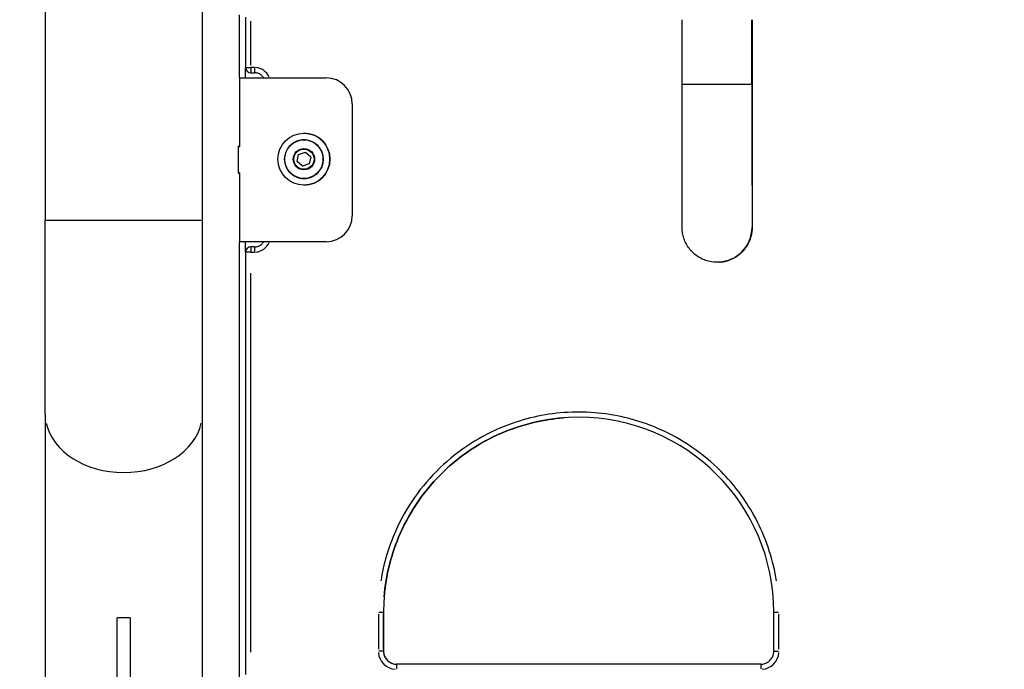
# Model space of a CAD drawing. Units: millimetres. Extents: x -581 to 19108, y 4 to 12957.
# Drawn here: x 5285 to 5664, y 9082 to 9331 of the extents above; entities that cross this region are included whole.
import ezdxf

# ---------------------------------------------------------------- set-up
doc = ezdxf.new("R2010")
doc.units = ezdxf.units.MM
doc.header["$MEASUREMENT"] = 0
doc.styles.get("Standard").update_dxf_attribs({"font": 'square721_bt_roman.ttf'})
doc.dimstyles.get("Standard").update_dxf_attribs({"dimtxt": 200, "dimasz": 100, "dimexe": 0.18, "dimexo": 0.0625, "dimgap": 40, "dimtad": 1, "dimdec": 0, "dimlfac": 0.1, "dimrnd": 5, "dimzin": 0, "dimdsep": 46, "dimtxsty": 'Standard', "dimcen": 0.09, "dimse1": 1, "dimse2": 1, "dimadec": 0, "dimazin": 0, "dimtfac": 1, "dimtdec": 0, "dimtofl": 0, "dimtmove": 0, "dimatfit": 3, "dimfxl": 1, "dimtolj": 1, "dimtzin": 0, "dimarcsym": 0})

# ---------------------------------------------------------------- blocks, each defined once
blk = doc.blocks.new('*D1')
at = {"color": 0, "lineweight": -2, "transparency": 16777216}
blk.add_line((204.57, 12506.63), (9023.83, 12506.63), dxfattribs=at)
at = {"color": 0, "transparency": 16777216}
for points in [[(204.57, 12539.97), (204.57, 12473.3), (4.57, 12506.63)], [(9023.83, 12539.97), (9023.83, 12473.3), (9223.83, 12506.63)]]:
    blk.add_solid(points, dxfattribs=at)
at = {"layer": 'Defpoints', "color": 0, "transparency": 16777216}
for p in [(9223.83, 12506.63), (9223.83, 7455.58), (4.57, 7343.59)]:
    blk.add_point(p, dxfattribs=at)
at = {"color": 0, "transparency": 16777216, "insert": (4614.2, 12760.46), "char_height": 300, "attachment_point": 5}
blk.add_mtext('\\A1;920', dxfattribs=at)
blk = doc.blocks.new('*D15')
at = {"color": 0, "lineweight": -2, "transparency": 16777216}
blk.add_line((9355.76, 10233.22), (9355.76, 7427.57), dxfattribs=at)
at = {"color": 0, "transparency": 16777216}
for points in [[(9339.09, 10233.22), (9372.43, 10233.22), (9355.76, 10333.22)], [(9339.09, 7427.57), (9372.43, 7427.57), (9355.76, 7327.57)]]:
    blk.add_solid(points, dxfattribs=at)
at = {"layer": 'Defpoints', "color": 0, "transparency": 16777216}
for p in [(5324.68, 10333.22), (5778.02, 7327.57), (9355.76, 7327.57)]:
    blk.add_point(p, dxfattribs=at)
at = {"color": 0, "transparency": 16777216, "insert": (9498.18, 8830.39), "char_height": 200, "attachment_point": 5, "rotation": 90}
blk.add_mtext('\\A1;300', dxfattribs=at)

msp = doc.modelspace()

# ---------------------------------------------------------------- linework, layer by layer
for p, q in [((5294.94, 11097.64), (5294.94, 9254.27)), ((5355.24, 10118.72), (5355.24, 9254.27)), ((5369.54, 9309.07), (5369.54, 9333.37)), ((5369.54, 9309.07), (5369.54, 9333.37)), ((5371.92, 9332.44), (5371.92, 9313.07)), ((5373.92, 9314.01), (5373.92, 9330.97)), ((5539.7, 9306.6), (5539.7, 9331.49)), ((5566.6, 9306.6), (5566.6, 9331.49)), ((5566.66, 9331.49), (5566.66, 9306.6)), ((5371.92, 9313.07), (5373.76, 9313.07)), ((5371.92, 9309.07), (5371.92, 9313.01)), ((5373.92, 9311.07), (5375.42, 9311.07)), ((5375.34, 9313.07), (5373.99, 9313.07)), ((5369.54, 9309.07), (5369.54, 9282.57)), ((5369.54, 9309.07), (5402.94, 9309.07)), ((5566.43, 9306.6), (5539.86, 9306.6)), ((5566.6, 9306.6), (5566.66, 9306.6)), ((5412.94, 9299.07), (5412.94, 9256.07)), ((5394.37, 9287.81), (5394.37, 9287.81)), ((5369.54, 9282.77), (5369.23, 9282.77)), ((5369.23, 9272.37), (5369.23, 9282.77)), ((5369.54, 9282.57), (5369.23, 9282.57)), ((5369.54, 9282.77), (5369.54, 9282.57)), ((5391.76, 9276.93), (5392.3, 9279.62)), ((5391.76, 9276.93), (5392.3, 9279.62)), ((5393.82, 9275.11), (5391.76, 9276.93)), ((5393.82, 9275.11), (5391.76, 9276.93)), ((5391.76, 9276.93), (5391.76, 9276.93)), ((5392.3, 9279.62), (5394.91, 9280.5)), ((5392.3, 9279.62), (5394.91, 9280.5)), ((5392.3, 9279.62), (5392.3, 9279.62)), ((5394.91, 9280.5), (5396.97, 9278.68)), ((5396.97, 9278.68), (5396.43, 9275.99)), ((5396.43, 9275.99), (5393.82, 9275.11)), ((5369.54, 9272.57), (5369.23, 9272.57)), ((5369.23, 9272.37), (5369.54, 9272.37)), ((5369.54, 9272.57), (5369.54, 9272.37)), ((5369.54, 9272.57), (5369.54, 9246.07)), ((5394.37, 9267.81), (5394.37, 9267.81)), ((5294.94, 9179.73), (5294.94, 9254.27)), ((5354.87, 9254.27), (5295.31, 9254.27)), ((5355.24, 9254.27), (5355.24, 9179.73)), ((5369.54, 9078.35), (5369.54, 9246.07)), ((5402.94, 9246.07), (5369.54, 9246.07)), ((5369.54, 9078.36), (5369.54, 9246.07)), ((5371.92, 9242.12), (5371.92, 9246.07)), ((5375.42, 9244.07), (5373.92, 9244.07)), ((5371.92, 9242.07), (5371.92, 9079.52)), ((5373.76, 9242.07), (5371.92, 9242.07)), ((5373.99, 9242.07), (5375.34, 9242.07)), ((5553.2, 9238.15), (5553.16, 9238.15)), ((5373.92, 9088.07), (5373.92, 9233.96)), ((5294.94, 9179.73), (5294.94, 8344.28)), ((5355.24, 9179.73), (5355.24, 9061.12)), ((5422.97, 9102.74), (5422.97, 9089.24)), ((5423.13, 9103.49), (5424.96, 9103.49)), ((5424.97, 9103.49), (5424.97, 9088.49)), ((5424.97, 9103.49), (5424.97, 9103.49)), ((5424.97, 9089.24), (5424.97, 9102.74)), ((5424.97, 9102.74), (5424.97, 9089.24)), ((5574.97, 9103.49), (5576.81, 9103.49)), ((5574.97, 9088.49), (5574.97, 9103.49)), ((5576.97, 9089.24), (5576.97, 9102.74)), ((5322.59, 9049.05), (5322.59, 9101.31)), ((5327.59, 9101.31), (5322.59, 9101.31)), ((5327.59, 9101.31), (5327.59, 9049.05)), ((5424.96, 9088.49), (5423.13, 9088.49)), ((5424.97, 9088.49), (5424.97, 9088.49)), ((5574.97, 9088.49), (5576.81, 9088.49)), ((5569.97, 9083.49), (5429.97, 9083.49))]:
    msp.add_line(p, q)
for radius in [10, 7.43, 4.1, 3.89]:
    msp.add_circle((5394.37, 9277.81), radius)
for centre, radius, start, end in [((5373.92, 9313.07), 2, 180, 270), ((5375.42, 9307.07), 6, 22.9977, 86.4736), ((5402.94, 9299.07), 10, 0, 90), ((5394.37, 9277.81), 10, 270, 90), ((5402.94, 9256.07), 10, 270, 0), ((5553.16, 9251.6), 13.45, 274.5335, 356.1367), ((5553.2, 9251.6), 13.45, 274.7103, 359.4961), ((5373.92, 9242.07), 2, 90, 180), ((5375.42, 9248.07), 6, 273.5264, 337.0023), ((5499.97, 9103.49), 75, 90.0015, 180), ((5499.97, 9103.49), 75, 0, 90), ((5429.97, 9088.49), 7, 184.5, 265.5), ((5429.97, 9088.49), 5, 184.5, 265.5), ((5429.97, 9088.49), 5, 184.5, 265.5), ((5569.97, 9088.49), 7, 274.5, 355.5)]:
    msp.add_arc(centre, radius, start, end)
for centre, major_axis, ratio, start_param, end_param in [((5373.92, 9313.07), (0, -2), 0.000241, 4.790929, 6.204648), ((5375.42, 9313.07), (0, -2), 0.000241, 4.790931, 6.20465), ((5373.92, 9242.07), (0, 2), 0.000241, 0.078545, 1.492259), ((5375.42, 9242.07), (0, 2), 0.000241, 0.078545, 1.492259), ((5325.09, 9179.73), (-30.15, 0), 0.745336, 0.157079, 2.984513), ((5429.97, 9081.49), (0, 2), 0.000241, 0.07854, 1.492257), ((5569.97, 9081.49), (0, 2), 0.000241, 0.078542, 1.492257)]:
    msp.add_ellipse(centre, major_axis=major_axis, ratio=ratio, start_param=start_param, end_param=end_param)
for points, knots in [([(5378.88, 9309.07), (5378.81, 9309.19), (5378.74, 9309.3), (5378.41, 9309.76), (5378.11, 9310.06), (5377.43, 9310.55), (5377.05, 9310.74), (5376.26, 9311), (5375.84, 9311.07), (5375.42, 9311.07)], [0.523599, 0.523599, 0.523599, 0.523599, 0.628319, 0.628319, 0.942478, 0.942478, 1.256637, 1.256637, 1.570796, 1.570796, 1.570796, 1.570796]), ([(5553.16, 9238.15), (5551.71, 9238.15), (5550.24, 9238.39), (5547.51, 9239.32), (5546.21, 9240), (5543.93, 9241.72), (5542.91, 9242.77), (5541.29, 9245.12), (5540.66, 9246.45), (5540.06, 9248.5), (5539.91, 9249.19), (5539.78, 9250.21), (5539.75, 9250.55), (5539.73, 9250.94), (5539.72, 9251.02), (5539.72, 9251.13), (5539.72, 9251.17), (5539.72, 9251.25), (5539.72, 9251.29), (5539.71, 9251.35), (5539.71, 9251.38), (5539.71, 9251.43), (5539.71, 9251.45), (5539.71, 9251.52), (5539.71, 9251.55), (5539.71, 9251.65), (5539.71, 9251.73), (5539.71, 9252.17), (5539.71, 9252.75), (5539.71, 9255.24), (5539.71, 9257.91), (5539.7, 9264.72), (5539.7, 9268.87), (5539.7, 9278.22), (5539.7, 9283.52), (5539.7, 9294.67), (5539.7, 9300.68), (5539.7, 9306.6)], [0, 0, 0, 0, 0.436173, 0.436173, 0.864466, 0.864466, 1.293042, 1.293042, 1.721604, 1.721604, 1.933644, 1.933644, 2.031567, 2.031567, 2.057428, 2.057428, 2.071869, 2.071869, 2.09368, 2.09368, 2.116334, 2.116334, 2.157673, 2.157673, 2.262649, 2.262649, 2.577306, 2.577306, 3.524448, 3.524448, 5.357403, 5.357403, 7.110843, 7.110843, 8.86401, 8.86401, 10.641775, 10.641775, 10.641775, 10.641775]), ([(5566.66, 9306.6), (5566.66, 9300.66), (5566.66, 9294.63), (5566.66, 9283.47), (5566.66, 9278.17), (5566.66, 9268.84), (5566.65, 9264.69), (5566.65, 9258.04), (5566.65, 9255.46), (5566.65, 9252.99), (5566.65, 9252.4), (5566.65, 9251.83), (5566.65, 9251.7), (5566.65, 9251.55), (5566.65, 9251.54), (5566.64, 9251.38), (5566.64, 9251.36), (5566.64, 9251.3), (5566.64, 9251.26), (5566.64, 9251.16), (5566.64, 9251.1), (5566.63, 9250.91), (5566.62, 9250.76), (5566.59, 9250.32), (5566.56, 9250.03), (5566.43, 9249.15), (5566.31, 9248.57), (5565.79, 9246.69), (5565.22, 9245.43), (5563.71, 9243.1), (5562.73, 9242.01), (5560.5, 9240.22), (5559.23, 9239.5), (5556.55, 9238.5), (5555.12, 9238.21), (5553.52, 9238.16), (5553.36, 9238.15), (5553.2, 9238.15)], [0, 0, 0, 0, 1.783813, 1.783813, 3.535413, 3.535413, 5.288256, 5.288256, 7.04139, 7.04139, 7.910789, 7.910789, 8.35767, 8.35767, 8.525285, 8.525285, 8.547262, 8.547262, 8.569477, 8.569477, 8.591842, 8.591842, 8.636738, 8.636738, 8.725098, 8.725098, 8.902885, 8.902885, 9.308037, 9.308037, 9.73687, 9.73687, 10.16542, 10.16542, 10.593986, 10.593986, 10.643307, 10.643307, 10.643307, 10.643307]), ([(5566.6, 9306.6), (5566.6, 9300.66), (5566.6, 9294.64), (5566.6, 9283.47), (5566.6, 9278.18), (5566.6, 9268.85), (5566.6, 9264.7), (5566.61, 9258.06), (5566.61, 9255.48), (5566.61, 9253.03), (5566.61, 9252.43), (5566.61, 9251.9), (5566.61, 9251.77), (5566.61, 9251.73), (5566.61, 9251.73), (5566.61, 9251.73)], [0, 0, 0, 0, 1.783393, 1.783393, 3.534559, 3.534559, 5.286797, 5.286797, 7.03866, 7.03866, 7.904795, 7.904795, 8.335341, 8.335341, 8.392468, 8.392468, 8.392468, 8.392468]), ([(5391.99, 9284.85), (5392.74, 9285.11), (5393.54, 9285.24), (5395.12, 9285.25), (5395.92, 9285.12), (5397.42, 9284.63), (5398.14, 9284.26), (5399.42, 9283.32), (5399.98, 9282.75), (5400.9, 9281.45), (5401.25, 9280.73), (5401.71, 9279.22), (5401.82, 9278.42), (5401.78, 9276.83), (5401.63, 9276.04), (5401.1, 9274.55), (5400.71, 9273.85), (5399.73, 9272.6), (5399.14, 9272.05), (5397.82, 9271.17), (5397.09, 9270.84), (5395.56, 9270.42), (5394.76, 9270.34), (5393.18, 9270.42), (5392.39, 9270.59), (5390.92, 9271.17), (5390.22, 9271.58), (5389, 9272.59), (5388.48, 9273.2), (5387.64, 9274.55), (5387.33, 9275.29), (5386.95, 9276.83), (5386.89, 9277.63), (5387.02, 9279.21), (5387.21, 9279.99), (5387.83, 9281.45), (5388.26, 9282.13), (5389.31, 9283.32), (5389.93, 9283.83), (5391.05, 9284.48), (5391.51, 9284.69), (5391.99, 9284.85)], [0, 0, 0, 0, 0.32, 0.32, 0.64, 0.64, 0.96, 0.96, 1.28, 1.28, 1.6, 1.6, 1.92, 1.92, 2.24, 2.24, 2.56, 2.56, 2.88, 2.88, 3.2, 3.2, 3.52, 3.52, 3.84, 3.84, 4.16, 4.16, 4.48, 4.48, 4.8, 4.8, 5.12, 5.12, 5.44, 5.44, 5.76, 5.76, 6.08, 6.08, 6.283185, 6.283185, 6.283185, 6.283185]), ([(5375.42, 9244.07), (5375.84, 9244.07), (5376.26, 9244.13), (5377.05, 9244.39), (5377.43, 9244.58), (5378.11, 9245.08), (5378.41, 9245.38), (5378.74, 9245.83), (5378.81, 9245.94), (5378.88, 9246.07)], [4.712389, 4.712389, 4.712389, 4.712389, 5.026548, 5.026548, 5.340708, 5.340708, 5.654867, 5.654867, 5.759587, 5.759587, 5.759587, 5.759587]), ([(5576.02, 9115.54), (5575.87, 9116.49), (5575.7, 9117.45), (5573.97, 9126.24), (5571.19, 9133.84), (5563.92, 9146.95), (5559.69, 9152.6), (5551.26, 9161.14), (5547.4, 9164.35), (5535.5, 9172.45), (5526.76, 9176.29), (5510.02, 9180.23), (5502.15, 9180.86), (5486.6, 9179.72), (5478.92, 9177.97), (5462.38, 9171.43), (5453.81, 9165.93), (5439.4, 9152.08), (5433.56, 9143.73), (5426.84, 9128.52), (5424.96, 9122.09), (5423.92, 9115.54)], [1.209462, 1.209462, 1.209462, 1.209462, 1.499193, 1.499193, 3.897902, 3.897902, 5.996762, 5.996762, 7.495954, 7.495954, 10.314432, 10.314432, 12.655515, 12.655515, 14.991895, 14.991895, 17.990272, 17.990272, 20.988651, 20.988651, 22.979786, 22.979786, 22.979786, 22.979786]), ([(5425.2, 9109.38), (5425.87, 9117.78), (5427.95, 9126.07), (5435.29, 9142.69), (5440.97, 9150.81), (5455.01, 9164.31), (5463.35, 9169.67), (5479.33, 9175.98), (5486.66, 9177.68), (5494.08, 9178.26)], [-23.584514, -23.584514, -23.584514, -23.584514, -20.988651, -20.988651, -17.990272, -17.990272, -14.991895, -14.991895, -12.699293, -12.699293, -12.699293, -12.699293]), ([(5494.08, 9178.26), (5486.66, 9177.68), (5479.33, 9175.98), (5463.36, 9169.67), (5455.01, 9164.31), (5440.97, 9150.81), (5435.29, 9142.69), (5427.95, 9126.07), (5425.87, 9117.78), (5425.2, 9109.38)], [12.699481, 12.699481, 12.699481, 12.699481, 14.991895, 14.991895, 17.990272, 17.990272, 20.988651, 20.988651, 23.584524, 23.584524, 23.584524, 23.584524]), ([(5424.97, 9088.49), (5424.97, 9087.97), (5425.05, 9087.45), (5425.38, 9086.45), (5425.62, 9085.98), (5426.23, 9085.13), (5426.61, 9084.76), (5427.46, 9084.14), (5427.93, 9083.9), (5428.92, 9083.58), (5429.45, 9083.49), (5429.97, 9083.49)], [3.141593, 3.141593, 3.141593, 3.141593, 3.455752, 3.455752, 3.769911, 3.769911, 4.08407, 4.08407, 4.398229, 4.398229, 4.712388, 4.712388, 4.712388, 4.712388]), ([(5569.97, 9083.49), (5570.49, 9083.49), (5571.02, 9083.58), (5572.01, 9083.9), (5572.48, 9084.14), (5573.33, 9084.76), (5573.71, 9085.13), (5574.32, 9085.98), (5574.56, 9086.45), (5574.89, 9087.45), (5574.97, 9087.97), (5574.97, 9088.49)], [4.712389, 4.712389, 4.712389, 4.712389, 5.026548, 5.026548, 5.340708, 5.340708, 5.654867, 5.654867, 5.969026, 5.969026, 6.283185, 6.283185, 6.283185, 6.283185])]:
    msp.add_open_spline(points, degree=3, knots=knots)

# ---------------------------------------------------------------- dimensions: what is measured, and where the dimension line sits
dim = msp.add_linear_dim(base=(9223.83, 12506.63), p1=(4.57, 7343.59), p2=(9223.83, 7455.58), dimstyle='Standard', override={"dimtxt": 300, "dimasz": 200, "dimgap": 100})
dim.commit()
dim.dimension.update_dxf_attribs({"geometry": '*D1', "text_midpoint": (4614.2, 12760.46)})
dim = msp.add_linear_dim(base=(9355.76, 7327.57), p1=(5324.68, 10333.22), p2=(5778.02, 7327.57), angle=90, dimstyle='Standard', override={"dimtad": 4})
dim.commit()
dim.dimension.update_dxf_attribs({"geometry": '*D15', "text_midpoint": (9498.18, 8830.39)})

doc.saveas('drawing.dxf')
